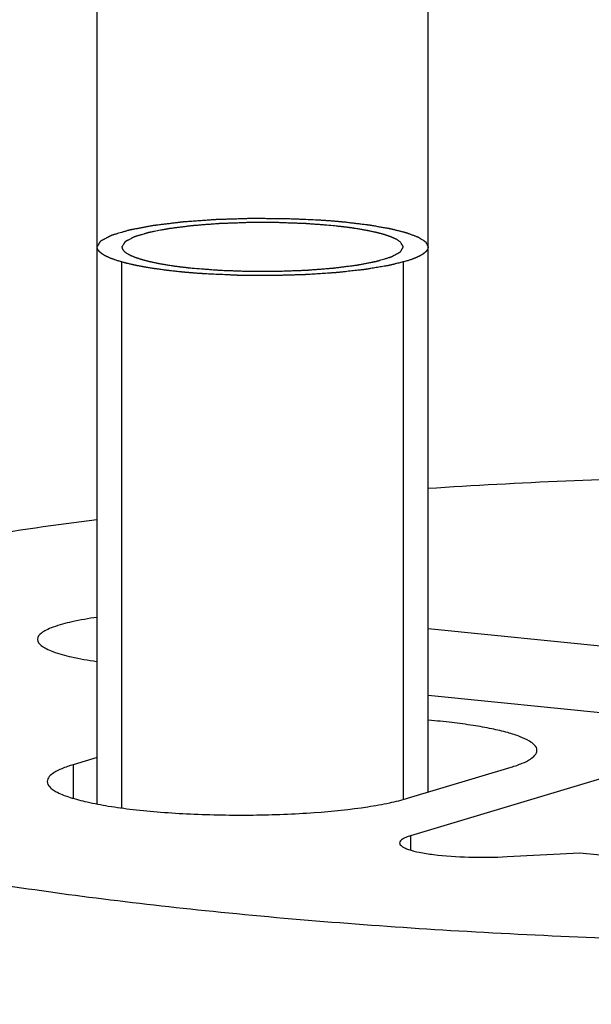
# Model space of a CAD drawing. Units: millimetres. Extents: x 0 to 1072, y 0 to 742.
# Drawn here: x 190 to 200, y 133 to 151 of the extents above; entities that cross this region are included whole.
import ezdxf

# ---------------------------------------------------------------- set-up
doc = ezdxf.new("R2010")
doc.units = ezdxf.units.MM
doc.header["$LTSCALE"] = 58.962078
doc.layers.get('0').update_dxf_attribs({"linetype": 'CONTINUOUS'})

msp = doc.modelspace()

# ---------------------------------------------------------------- linework, layer by layer
at = {"color": 1, "linetype": 'CONTINUOUS'}
for p, q in [((191.259, 136.706), (191.259, 158.118)), ((197.259, 136.916), (197.259, 158.118)), ((191.709, 136.632), (191.709, 146.518)), ((196.809, 136.786), (196.809, 146.518)), ((205.502, 139.048), (197.259, 139.874)), ((197.259, 138.671), (202.502, 138.146)), ((202.868, 137.908), (196.941, 136.126)), ((191.259, 137.542), (190.824, 137.412)), ((190.824, 137.412), (190.824, 136.811)), ((196.886, 136.804), (198.761, 137.368)), ((196.941, 136.126), (196.941, 135.871)), ((198.691, 135.747), (200.008, 135.819)), ((200.008, 135.819), (208.775, 134.94))]:
    msp.add_line(p, q, dxfattribs=at)
msp.add_arc((205.323, 15.869), 126.803, 91.38796, 93.64921, dxfattribs=at)
for points, knots in [([(191.259, 146.793), (191.265, 146.803), (191.275, 146.818), (191.288, 146.839), (191.295, 146.852), (191.302, 146.862), (191.307, 146.87), (191.311, 146.878), (191.315, 146.884), (191.318, 146.889), (191.321, 146.893), (191.323, 146.896), (191.324, 146.899), (191.325, 146.901), (191.326, 146.902), (191.327, 146.903), (191.328, 146.903), (191.329, 146.904), (191.331, 146.905), (191.334, 146.906), (191.339, 146.909), (191.345, 146.912), (191.354, 146.917), (191.366, 146.923), (191.38, 146.931), (191.394, 146.938), (191.413, 146.948), (191.431, 146.958), (191.45, 146.967), (191.464, 146.975), (191.478, 146.982), (191.49, 146.988), (191.5, 146.993), (191.507, 146.997), (191.514, 147.001), (191.519, 147.004), (191.524, 147.006), (191.526, 147.007), (191.527, 147.008), (191.529, 147.008), (191.531, 147.009), (191.535, 147.01), (191.54, 147.011), (191.546, 147.013), (191.553, 147.015), (191.567, 147.019), (191.586, 147.025), (191.617, 147.034), (191.656, 147.046), (191.694, 147.057), (191.725, 147.066), (191.749, 147.073), (191.772, 147.08), (191.795, 147.086), (191.814, 147.092), (191.83, 147.097), (191.839, 147.099), (191.847, 147.102), (191.852, 147.103), (191.855, 147.104), (191.857, 147.105), (191.86, 147.105), (191.863, 147.106), (191.868, 147.107), (191.875, 147.108), (191.885, 147.11), (191.897, 147.112), (191.913, 147.115), (191.933, 147.119), (191.969, 147.125), (192.02, 147.135), (192.081, 147.146), (192.131, 147.156), (192.172, 147.163), (192.203, 147.169), (192.228, 147.174), (192.248, 147.178), (192.264, 147.181), (192.276, 147.183), (192.285, 147.185), (192.288, 147.185), (192.291, 147.186), (192.295, 147.186), (192.299, 147.187), (192.306, 147.187), (192.313, 147.188), (192.322, 147.189), (192.335, 147.191), (192.35, 147.193), (192.375, 147.196), (192.417, 147.201), (192.479, 147.208), (192.552, 147.217), (192.626, 147.226), (192.687, 147.234), (192.73, 147.239), (192.754, 147.242), (192.773, 147.244), (192.788, 147.246), (192.799, 147.247), (192.805, 147.248), (192.81, 147.249), (192.813, 147.249), (192.817, 147.249), (192.822, 147.25), (192.834, 147.25), (192.851, 147.252), (192.872, 147.253), (192.9, 147.255), (192.935, 147.258), (192.977, 147.261), (193.033, 147.265), (193.103, 147.27), (193.188, 147.276), (193.258, 147.281), (193.314, 147.285), (193.349, 147.288), (193.377, 147.29), (193.394, 147.291), (193.407, 147.292), (193.414, 147.292), (193.421, 147.293), (193.43, 147.293), (193.452, 147.294), (193.485, 147.295), (193.53, 147.296), (193.574, 147.297), (193.632, 147.299), (193.706, 147.302), (193.794, 147.304), (193.882, 147.307), (193.956, 147.309), (194.004, 147.311), (194.026, 147.312), (194.04, 147.312), (194.059, 147.312), (194.082, 147.312), (194.111, 147.312), (194.149, 147.311), (194.194, 147.311), (194.253, 147.311), (194.328, 147.31), (194.418, 147.31), (194.507, 147.309), (194.582, 147.309), (194.634, 147.309), (194.66, 147.308), (194.675, 147.308), (194.69, 147.308), (194.708, 147.307), (194.738, 147.306), (194.775, 147.304), (194.819, 147.302), (194.878, 147.3), (194.981, 147.295), (195.128, 147.289), (195.246, 147.283), (195.305, 147.281)], [0, 0, 0, 0, 0.03125, 0.046875, 0.0625, 0.070312, 0.078125, 0.085938, 0.09375, 0.097656, 0.101562, 0.105469, 0.107422, 0.109375, 0.110352, 0.111328, 0.111816, 0.112305, 0.113281, 0.115234, 0.117188, 0.121094, 0.125, 0.132812, 0.140625, 0.148438, 0.15625, 0.171875, 0.179688, 0.1875, 0.195312, 0.203125, 0.207031, 0.210938, 0.214844, 0.21875, 0.220703, 0.22168, 0.222168, 0.222656, 0.223633, 0.224609, 0.226562, 0.228516, 0.230469, 0.234375, 0.242188, 0.25, 0.265625, 0.28125, 0.289062, 0.296875, 0.304688, 0.3125, 0.320312, 0.324219, 0.328125, 0.330078, 0.332031, 0.333008, 0.333496, 0.333984, 0.334961, 0.335938, 0.337891, 0.339844, 0.34375, 0.347656, 0.351562, 0.359375, 0.375, 0.390625, 0.40625, 0.414062, 0.421875, 0.429688, 0.433594, 0.4375, 0.441406, 0.443359, 0.443848, 0.444336, 0.445312, 0.446289, 0.447266, 0.449219, 0.451172, 0.453125, 0.457031, 0.460938, 0.46875, 0.484375, 0.5, 0.515625, 0.53125, 0.539062, 0.542969, 0.546875, 0.550781, 0.552734, 0.553711, 0.554688, 0.555664, 0.556152, 0.556641, 0.558594, 0.5625, 0.566406, 0.570312, 0.578125, 0.585938, 0.59375, 0.609375, 0.625, 0.640625, 0.648438, 0.65625, 0.660156, 0.664062, 0.666016, 0.666992, 0.667969, 0.669922, 0.671875, 0.679688, 0.6875, 0.695312, 0.703125, 0.71875, 0.734375, 0.75, 0.765625, 0.773438, 0.775391, 0.777344, 0.78125, 0.785156, 0.789062, 0.796875, 0.804688, 0.8125, 0.828125, 0.84375, 0.859375, 0.875, 0.882812, 0.886719, 0.888672, 0.890625, 0.894531, 0.898438, 0.90625, 0.914062, 0.921875, 0.9375, 0.96875, 1, 1, 1, 1]), ([(195.534, 147.176), (195.483, 147.18), (195.407, 147.186), (195.306, 147.194), (195.242, 147.199), (195.192, 147.202), (195.153, 147.205), (195.115, 147.208), (195.084, 147.211), (195.063, 147.212), (195.054, 147.213), (195.047, 147.214), (195.039, 147.214), (195.029, 147.214), (195.015, 147.215), (194.998, 147.215), (194.978, 147.216), (194.951, 147.217), (194.903, 147.219), (194.835, 147.221), (194.754, 147.224), (194.672, 147.227), (194.604, 147.23), (194.56, 147.232), (194.54, 147.232), (194.526, 147.233), (194.509, 147.233), (194.488, 147.233), (194.46, 147.233), (194.426, 147.233), (194.384, 147.233), (194.328, 147.233), (194.259, 147.233), (194.19, 147.233), (194.134, 147.233), (194.092, 147.233), (194.058, 147.233), (194.03, 147.233), (194.009, 147.233), (193.992, 147.233), (193.978, 147.232), (193.958, 147.232), (193.914, 147.23), (193.846, 147.227), (193.764, 147.224), (193.683, 147.221), (193.615, 147.219), (193.567, 147.217), (193.54, 147.216), (193.52, 147.215), (193.503, 147.215), (193.489, 147.214), (193.479, 147.214), (193.471, 147.214), (193.464, 147.213), (193.455, 147.212), (193.434, 147.211), (193.402, 147.208), (193.364, 147.205), (193.326, 147.202), (193.276, 147.199), (193.212, 147.194), (193.149, 147.189), (193.098, 147.185), (193.066, 147.182), (193.041, 147.18), (193.025, 147.179), (193.012, 147.178), (193.003, 147.177), (192.995, 147.177), (192.989, 147.176), (192.984, 147.176), (192.98, 147.175), (192.974, 147.175), (192.967, 147.174), (192.959, 147.173), (192.947, 147.171), (192.933, 147.17), (192.911, 147.167), (192.883, 147.163), (192.838, 147.158), (192.782, 147.15), (192.726, 147.143), (192.681, 147.138), (192.647, 147.133), (192.613, 147.129), (192.588, 147.126), (192.571, 147.124), (192.564, 147.123), (192.559, 147.122), (192.553, 147.122), (192.547, 147.12), (192.54, 147.119), (192.531, 147.117), (192.519, 147.115), (192.505, 147.112), (192.487, 147.109), (192.463, 147.104), (192.436, 147.099), (192.398, 147.092), (192.352, 147.083), (192.306, 147.074), (192.268, 147.067), (192.245, 147.062), (192.229, 147.059), (192.22, 147.057), (192.213, 147.056), (192.207, 147.055), (192.202, 147.054), (192.199, 147.053), (192.196, 147.053), (192.194, 147.052), (192.192, 147.051), (192.186, 147.05), (192.177, 147.047), (192.167, 147.044), (192.156, 147.041), (192.142, 147.037), (192.125, 147.031), (192.097, 147.023), (192.07, 147.015), (192.042, 147.006), (192.021, 147), (192, 146.994), (191.983, 146.989), (191.969, 146.985), (191.959, 146.981), (191.948, 146.978), (191.939, 146.976), (191.934, 146.974), (191.931, 146.973), (191.929, 146.973), (191.928, 146.972), (191.926, 146.971), (191.924, 146.97), (191.922, 146.968), (191.918, 146.967), (191.914, 146.964), (191.907, 146.96), (191.896, 146.955), (191.879, 146.946), (191.857, 146.934), (191.836, 146.923), (191.819, 146.913), (191.806, 146.907), (191.795, 146.901), (191.787, 146.896), (191.78, 146.893), (191.775, 146.89), (191.77, 146.888), (191.767, 146.886), (191.764, 146.885), (191.764, 146.883), (191.763, 146.882), (191.762, 146.881), (191.761, 146.878), (191.759, 146.875), (191.756, 146.87), (191.752, 146.864), (191.748, 146.857), (191.744, 146.85), (191.739, 146.843), (191.734, 146.833), (191.726, 146.821), (191.718, 146.807), (191.712, 146.797), (191.709, 146.793)], [0, 0, 0, 0, 0.03125, 0.046875, 0.0625, 0.070312, 0.078125, 0.085938, 0.09375, 0.097656, 0.098633, 0.099609, 0.101562, 0.103516, 0.105469, 0.109375, 0.113281, 0.117188, 0.125, 0.140625, 0.15625, 0.171875, 0.1875, 0.195312, 0.197266, 0.199219, 0.203125, 0.207031, 0.210938, 0.21875, 0.226562, 0.234375, 0.25, 0.265625, 0.273438, 0.28125, 0.289062, 0.292969, 0.296875, 0.300781, 0.302734, 0.304688, 0.3125, 0.328125, 0.34375, 0.359375, 0.375, 0.382812, 0.386719, 0.390625, 0.394531, 0.396484, 0.398438, 0.400391, 0.401367, 0.402344, 0.40625, 0.414062, 0.421875, 0.429688, 0.4375, 0.453125, 0.46875, 0.476562, 0.484375, 0.488281, 0.492188, 0.494141, 0.496094, 0.498047, 0.499023, 0.5, 0.500977, 0.501953, 0.503906, 0.505859, 0.507812, 0.511719, 0.515625, 0.523438, 0.53125, 0.546875, 0.5625, 0.570312, 0.578125, 0.585938, 0.59375, 0.595703, 0.597656, 0.598633, 0.599609, 0.601562, 0.603516, 0.605469, 0.609375, 0.613281, 0.617188, 0.625, 0.632812, 0.640625, 0.65625, 0.671875, 0.679688, 0.6875, 0.691406, 0.693359, 0.695312, 0.697266, 0.698242, 0.699219, 0.700195, 0.700684, 0.701172, 0.703125, 0.707031, 0.710938, 0.714844, 0.71875, 0.726562, 0.734375, 0.75, 0.757812, 0.765625, 0.773438, 0.78125, 0.785156, 0.789062, 0.792969, 0.796875, 0.798828, 0.799316, 0.799805, 0.800781, 0.801758, 0.802734, 0.804688, 0.806641, 0.808594, 0.8125, 0.820312, 0.828125, 0.84375, 0.859375, 0.867188, 0.875, 0.882812, 0.886719, 0.890625, 0.894531, 0.896484, 0.898438, 0.900391, 0.901367, 0.902344, 0.904297, 0.90625, 0.910156, 0.914062, 0.921875, 0.929688, 0.9375, 0.945312, 0.953125, 0.96875, 0.984375, 1, 1, 1, 1]), ([(195.305, 147.281), (195.313, 147.28), (195.326, 147.279), (195.343, 147.278), (195.354, 147.277), (195.362, 147.277), (195.368, 147.277), (195.372, 147.276), (195.377, 147.276), (195.385, 147.275), (195.397, 147.274), (195.412, 147.273), (195.426, 147.272), (195.446, 147.271), (195.47, 147.269), (195.498, 147.267), (195.527, 147.265), (195.555, 147.262), (195.583, 147.26), (195.607, 147.258), (195.625, 147.256), (195.639, 147.255), (195.653, 147.254), (195.665, 147.253), (195.673, 147.252), (195.678, 147.251), (195.683, 147.251), (195.689, 147.25), (195.7, 147.249), (195.713, 147.248), (195.733, 147.246), (195.749, 147.245), (195.759, 147.244)], [0, 0, 0, 0, 0.0625, 0.09375, 0.125, 0.140625, 0.15625, 0.164062, 0.171875, 0.1875, 0.21875, 0.25, 0.28125, 0.3125, 0.375, 0.4375, 0.5, 0.5625, 0.625, 0.6875, 0.71875, 0.75, 0.78125, 0.8125, 0.828125, 0.835938, 0.84375, 0.859375, 0.875, 0.90625, 0.9375, 1, 1, 1, 1]), ([(195.965, 147.122), (195.948, 147.124), (195.927, 147.127), (195.902, 147.131), (195.885, 147.134), (195.863, 147.137), (195.842, 147.14), (195.824, 147.142), (195.807, 147.144), (195.789, 147.147), (195.771, 147.149), (195.758, 147.151), (195.744, 147.152), (195.726, 147.155), (195.708, 147.157), (195.689, 147.159), (195.671, 147.161), (195.648, 147.164), (195.624, 147.166), (195.606, 147.169), (195.577, 147.171), (195.553, 147.174), (195.534, 147.176)], [0, 0, 0, 0, 0.125, 0.15625, 0.1875, 0.25, 0.3125, 0.34375, 0.375, 0.4375, 0.46875, 0.5, 0.53125, 0.5625, 0.625, 0.65625, 0.6875, 0.75, 0.8125, 0.84375, 0.875, 1, 1, 1, 1]), ([(195.759, 147.244), (195.786, 147.24), (195.839, 147.234), (195.92, 147.224), (195.987, 147.216), (196.04, 147.209), (196.08, 147.205), (196.114, 147.201), (196.14, 147.197), (196.157, 147.195), (196.171, 147.194), (196.179, 147.193), (196.185, 147.192), (196.188, 147.191), (196.191, 147.191), (196.195, 147.19), (196.203, 147.189), (196.216, 147.187), (196.234, 147.184), (196.251, 147.181), (196.274, 147.177), (196.314, 147.169), (196.372, 147.159), (196.43, 147.149), (196.47, 147.142), (196.494, 147.138), (196.511, 147.135), (196.525, 147.133), (196.537, 147.131), (196.544, 147.13), (196.55, 147.129), (196.553, 147.128), (196.556, 147.127), (196.559, 147.127), (196.563, 147.126), (196.569, 147.124), (196.578, 147.122), (196.59, 147.119), (196.609, 147.115), (196.632, 147.109), (196.66, 147.102), (196.688, 147.095), (196.716, 147.088), (196.745, 147.081), (196.773, 147.074), (196.796, 147.068), (196.815, 147.063), (196.827, 147.061), (196.836, 147.058), (196.843, 147.056), (196.849, 147.055), (196.853, 147.054), (196.855, 147.053), (196.857, 147.053), (196.858, 147.052), (196.86, 147.052), (196.863, 147.051), (196.867, 147.049), (196.873, 147.047), (196.879, 147.045), (196.888, 147.041), (196.902, 147.036), (196.919, 147.03), (196.94, 147.022), (196.961, 147.014), (196.981, 147.007), (197.002, 146.999), (197.023, 146.991), (197.04, 146.985), (197.052, 146.98), (197.059, 146.978), (197.064, 146.976), (197.069, 146.974), (197.073, 146.972), (197.076, 146.971), (197.077, 146.971), (197.078, 146.971), (197.079, 146.97), (197.081, 146.969), (197.083, 146.968), (197.085, 146.966), (197.09, 146.963), (197.095, 146.96), (197.101, 146.956), (197.11, 146.95), (197.125, 146.941), (197.146, 146.927), (197.167, 146.913), (197.182, 146.904), (197.19, 146.898), (197.196, 146.894), (197.202, 146.891), (197.206, 146.888), (197.209, 146.886), (197.211, 146.885), (197.212, 146.884), (197.213, 146.883), (197.214, 146.883), (197.214, 146.882), (197.214, 146.881), (197.215, 146.879), (197.216, 146.877), (197.217, 146.875), (197.219, 146.872), (197.221, 146.867), (197.225, 146.86), (197.229, 146.852), (197.233, 146.843), (197.238, 146.835), (197.243, 146.824), (197.25, 146.809), (197.256, 146.798), (197.259, 146.793)], [0, 0, 0, 0, 0.03125, 0.0625, 0.09375, 0.109375, 0.125, 0.140625, 0.148438, 0.15625, 0.160156, 0.164062, 0.166016, 0.166992, 0.167969, 0.169922, 0.171875, 0.179688, 0.1875, 0.195312, 0.203125, 0.21875, 0.25, 0.28125, 0.296875, 0.304688, 0.3125, 0.320312, 0.324219, 0.328125, 0.330078, 0.332031, 0.333008, 0.333984, 0.335938, 0.339844, 0.34375, 0.351562, 0.359375, 0.375, 0.390625, 0.40625, 0.421875, 0.4375, 0.453125, 0.46875, 0.476562, 0.484375, 0.488281, 0.492188, 0.496094, 0.498047, 0.499023, 0.5, 0.500977, 0.501953, 0.503906, 0.507812, 0.511719, 0.515625, 0.523438, 0.53125, 0.546875, 0.5625, 0.578125, 0.59375, 0.609375, 0.625, 0.640625, 0.648438, 0.652344, 0.65625, 0.660156, 0.664062, 0.665039, 0.666016, 0.666992, 0.667969, 0.669922, 0.671875, 0.675781, 0.679688, 0.6875, 0.695312, 0.703125, 0.71875, 0.75, 0.78125, 0.796875, 0.804688, 0.8125, 0.820312, 0.824219, 0.828125, 0.830078, 0.832031, 0.833008, 0.833984, 0.834961, 0.835938, 0.839844, 0.84375, 0.847656, 0.851562, 0.859375, 0.875, 0.890625, 0.90625, 0.921875, 0.9375, 0.96875, 1, 1, 1, 1]), ([(196.753, 146.885), (196.745, 146.89), (196.732, 146.899), (196.717, 146.908), (196.708, 146.914), (196.701, 146.918), (196.695, 146.922), (196.69, 146.925), (196.687, 146.928), (196.685, 146.928), (196.684, 146.929), (196.683, 146.93), (196.68, 146.931), (196.677, 146.933), (196.671, 146.935), (196.663, 146.939), (196.651, 146.944), (196.636, 146.951), (196.621, 146.958), (196.609, 146.963), (196.602, 146.967), (196.596, 146.969), (196.592, 146.971), (196.59, 146.972), (196.588, 146.973), (196.586, 146.973), (196.584, 146.974), (196.578, 146.976), (196.57, 146.979), (196.558, 146.983), (196.547, 146.987), (196.532, 146.992), (196.517, 146.997), (196.501, 147.002), (196.492, 147.006), (196.484, 147.008), (196.479, 147.01), (196.474, 147.012), (196.47, 147.013), (196.467, 147.014), (196.464, 147.015), (196.459, 147.016), (196.454, 147.018), (196.447, 147.019), (196.438, 147.022), (196.426, 147.025), (196.408, 147.03), (196.39, 147.035), (196.372, 147.039), (196.358, 147.043), (196.345, 147.047), (196.334, 147.049), (196.328, 147.051), (196.324, 147.052), (196.321, 147.053), (196.315, 147.054), (196.309, 147.056), (196.298, 147.058), (196.285, 147.061), (196.264, 147.065), (196.238, 147.071), (196.212, 147.076), (196.191, 147.081), (196.178, 147.084), (196.167, 147.086), (196.16, 147.087), (196.155, 147.089), (196.151, 147.089), (196.147, 147.09), (196.138, 147.092), (196.124, 147.094), (196.107, 147.097), (196.089, 147.1), (196.065, 147.104), (196.024, 147.111), (195.989, 147.117), (195.965, 147.122)], [0, 0, 0, 0, 0.0625, 0.09375, 0.109375, 0.125, 0.140625, 0.15625, 0.160156, 0.164062, 0.166016, 0.167969, 0.171875, 0.179688, 0.1875, 0.203125, 0.21875, 0.25, 0.28125, 0.296875, 0.3125, 0.320312, 0.328125, 0.332031, 0.333984, 0.335938, 0.339844, 0.34375, 0.359375, 0.375, 0.390625, 0.40625, 0.4375, 0.453125, 0.46875, 0.476562, 0.484375, 0.492188, 0.496094, 0.5, 0.503906, 0.507812, 0.515625, 0.523438, 0.53125, 0.546875, 0.5625, 0.59375, 0.609375, 0.625, 0.640625, 0.65625, 0.660156, 0.664062, 0.667969, 0.671875, 0.679688, 0.6875, 0.703125, 0.71875, 0.75, 0.78125, 0.796875, 0.8125, 0.820312, 0.828125, 0.832031, 0.835938, 0.839844, 0.84375, 0.859375, 0.875, 0.890625, 0.90625, 0.9375, 1, 1, 1, 1]), ([(192.984, 146.409), (193.04, 146.405), (193.123, 146.398), (193.235, 146.39), (193.319, 146.383), (193.382, 146.378), (193.423, 146.375), (193.441, 146.374), (193.455, 146.373), (193.464, 146.372), (193.47, 146.371), (193.478, 146.371), (193.491, 146.371), (193.51, 146.37), (193.54, 146.369), (193.577, 146.367), (193.622, 146.366), (193.681, 146.364), (193.756, 146.361), (193.831, 146.358), (193.891, 146.356), (193.928, 146.355), (193.958, 146.353), (193.976, 146.353), (193.991, 146.352), (194.007, 146.352), (194.026, 146.352), (194.049, 146.352), (194.079, 146.352), (194.133, 146.352), (194.209, 146.352), (194.301, 146.352), (194.377, 146.352), (194.438, 146.352), (194.476, 146.352), (194.507, 146.352), (194.526, 146.352), (194.541, 146.353), (194.556, 146.353), (194.582, 146.354), (194.619, 146.356), (194.679, 146.358), (194.754, 146.361), (194.828, 146.363), (194.888, 146.366), (194.933, 146.367), (194.97, 146.369), (195, 146.37), (195.019, 146.37), (195.032, 146.371), (195.039, 146.371), (195.047, 146.371), (195.055, 146.372), (195.069, 146.373), (195.087, 146.374), (195.115, 146.377), (195.15, 146.379), (195.205, 146.384), (195.261, 146.388), (195.317, 146.392), (195.359, 146.395), (195.401, 146.399), (195.436, 146.401), (195.464, 146.404), (195.484, 146.405), (195.502, 146.407), (195.516, 146.408), (195.525, 146.408), (195.531, 146.409), (195.534, 146.409), (195.537, 146.409), (195.541, 146.41), (195.547, 146.411), (195.555, 146.412), (195.574, 146.414), (195.601, 146.418), (195.638, 146.422), (195.688, 146.428), (195.75, 146.436), (195.811, 146.444), (195.861, 146.45), (195.898, 146.455), (195.926, 146.458), (195.944, 146.461), (195.952, 146.462), (195.958, 146.463), (195.962, 146.463), (195.965, 146.463), (195.968, 146.464), (195.972, 146.465), (195.978, 146.466), (195.989, 146.468), (196.001, 146.47), (196.017, 146.473), (196.037, 146.477), (196.063, 146.482), (196.093, 146.488), (196.124, 146.494), (196.165, 146.502), (196.206, 146.51), (196.242, 146.517), (196.262, 146.521), (196.277, 146.524), (196.293, 146.527), (196.305, 146.529), (196.316, 146.531), (196.322, 146.532), (196.326, 146.533), (196.33, 146.535), (196.334, 146.536), (196.34, 146.538), (196.348, 146.54), (196.357, 146.543), (196.369, 146.546), (196.392, 146.553), (196.426, 146.564), (196.464, 146.575), (196.495, 146.584), (196.518, 146.591), (196.537, 146.597), (196.552, 146.601), (196.562, 146.604), (196.569, 146.607), (196.575, 146.608), (196.58, 146.61), (196.584, 146.611), (196.586, 146.612), (196.588, 146.612), (196.589, 146.612), (196.589, 146.613), (196.59, 146.613), (196.592, 146.614), (196.595, 146.616), (196.601, 146.619), (196.608, 146.623), (196.618, 146.628), (196.63, 146.634), (196.644, 146.642), (196.658, 146.65), (196.672, 146.657), (196.686, 146.665), (196.7, 146.672), (196.715, 146.68), (196.726, 146.686), (196.736, 146.691), (196.742, 146.694), (196.746, 146.697), (196.749, 146.698), (196.752, 146.7), (196.753, 146.7), (196.754, 146.701), (196.754, 146.702), (196.755, 146.703), (196.756, 146.705), (196.757, 146.707), (196.759, 146.711), (196.762, 146.714), (196.765, 146.72), (196.769, 146.726), (196.774, 146.734), (196.778, 146.742), (196.783, 146.75), (196.788, 146.758), (196.793, 146.766), (196.797, 146.772), (196.8, 146.778), (196.802, 146.782), (196.804, 146.785), (196.806, 146.788), (196.807, 146.789), (196.808, 146.791), (196.808, 146.791), (196.809, 146.792), (196.809, 146.793), (196.809, 146.793), (196.808, 146.794), (196.808, 146.795), (196.807, 146.796), (196.806, 146.798), (196.805, 146.8), (196.803, 146.802), (196.8, 146.807), (196.796, 146.813), (196.79, 146.824), (196.782, 146.837), (196.772, 146.853), (196.763, 146.869), (196.756, 146.879), (196.753, 146.885)], [0, 0, 0, 0, 0.03125, 0.046875, 0.0625, 0.078125, 0.082031, 0.085938, 0.087891, 0.089844, 0.09082, 0.091797, 0.09375, 0.097656, 0.101562, 0.109375, 0.117188, 0.125, 0.140625, 0.15625, 0.164062, 0.171875, 0.175781, 0.179688, 0.181641, 0.183594, 0.1875, 0.191406, 0.195312, 0.203125, 0.21875, 0.234375, 0.25, 0.257812, 0.265625, 0.269531, 0.273438, 0.275391, 0.277344, 0.28125, 0.289062, 0.296875, 0.3125, 0.328125, 0.335938, 0.34375, 0.351562, 0.355469, 0.359375, 0.361328, 0.362305, 0.363281, 0.365234, 0.367188, 0.371094, 0.375, 0.382812, 0.390625, 0.40625, 0.414062, 0.421875, 0.429688, 0.4375, 0.441406, 0.445312, 0.449219, 0.451172, 0.453125, 0.454102, 0.45459, 0.455078, 0.456055, 0.457031, 0.458984, 0.460938, 0.46875, 0.476562, 0.484375, 0.5, 0.515625, 0.523438, 0.53125, 0.539062, 0.541016, 0.542969, 0.543945, 0.544922, 0.54541, 0.545898, 0.546875, 0.548828, 0.550781, 0.554688, 0.558594, 0.5625, 0.570312, 0.578125, 0.585938, 0.59375, 0.609375, 0.617188, 0.621094, 0.625, 0.628906, 0.632812, 0.634766, 0.636719, 0.637695, 0.638672, 0.640625, 0.642578, 0.644531, 0.648438, 0.652344, 0.65625, 0.671875, 0.6875, 0.695312, 0.703125, 0.710938, 0.714844, 0.71875, 0.720703, 0.722656, 0.724609, 0.725586, 0.726562, 0.727051, 0.727295, 0.727539, 0.728027, 0.728516, 0.730469, 0.734375, 0.738281, 0.742188, 0.75, 0.757812, 0.765625, 0.773438, 0.78125, 0.789062, 0.796875, 0.804688, 0.808594, 0.8125, 0.814453, 0.816406, 0.817383, 0.818359, 0.818848, 0.819336, 0.820312, 0.822266, 0.824219, 0.828125, 0.832031, 0.835938, 0.84375, 0.851562, 0.859375, 0.867188, 0.875, 0.882812, 0.890625, 0.894531, 0.898438, 0.902344, 0.904297, 0.90625, 0.907227, 0.908203, 0.908691, 0.90918, 0.909668, 0.910156, 0.911133, 0.912109, 0.914062, 0.916016, 0.917969, 0.921875, 0.929688, 0.9375, 0.953125, 0.96875, 0.984375, 1, 1, 1, 1]), ([(191.626, 146.543), (191.613, 146.548), (191.592, 146.555), (191.566, 146.564), (191.549, 146.57), (191.536, 146.574), (191.527, 146.577), (191.522, 146.579), (191.518, 146.581), (191.515, 146.582), (191.512, 146.583), (191.503, 146.587), (191.49, 146.593), (191.473, 146.601), (191.458, 146.607), (191.447, 146.612), (191.439, 146.615), (191.434, 146.618), (191.43, 146.619), (191.427, 146.621), (191.425, 146.622), (191.421, 146.624), (191.415, 146.627), (191.408, 146.631), (191.401, 146.635), (191.392, 146.64), (191.383, 146.646), (191.374, 146.651), (191.367, 146.655), (191.362, 146.658), (191.358, 146.66), (191.355, 146.662), (191.354, 146.663), (191.352, 146.664), (191.351, 146.665), (191.348, 146.667), (191.344, 146.671), (191.339, 146.675), (191.332, 146.68), (191.326, 146.685), (191.319, 146.691), (191.314, 146.695), (191.309, 146.699), (191.306, 146.702), (191.303, 146.704), (191.302, 146.705), (191.301, 146.706), (191.3, 146.707), (191.299, 146.709), (191.297, 146.711), (191.294, 146.715), (191.29, 146.72), (191.285, 146.727), (191.28, 146.734), (191.277, 146.739), (191.274, 146.743), (191.272, 146.745), (191.271, 146.747), (191.27, 146.748), (191.269, 146.749), (191.269, 146.75), (191.269, 146.752), (191.268, 146.755), (191.267, 146.76), (191.266, 146.764), (191.265, 146.769), (191.262, 146.779), (191.26, 146.787), (191.259, 146.793)], [0, 0, 0, 0, 0.0625, 0.09375, 0.125, 0.140625, 0.15625, 0.164062, 0.167969, 0.171875, 0.179688, 0.1875, 0.21875, 0.25, 0.28125, 0.296875, 0.3125, 0.320312, 0.328125, 0.332031, 0.335938, 0.34375, 0.359375, 0.375, 0.390625, 0.40625, 0.4375, 0.453125, 0.46875, 0.484375, 0.492188, 0.496094, 0.5, 0.503906, 0.507812, 0.515625, 0.53125, 0.546875, 0.5625, 0.59375, 0.609375, 0.625, 0.640625, 0.65625, 0.660156, 0.664062, 0.667969, 0.671875, 0.679688, 0.6875, 0.703125, 0.71875, 0.75, 0.78125, 0.796875, 0.8125, 0.820312, 0.828125, 0.832031, 0.835938, 0.839844, 0.84375, 0.859375, 0.875, 0.890625, 0.90625, 0.9375, 1, 1, 1, 1]), ([(191.709, 146.793), (191.709, 146.79), (191.71, 146.786), (191.711, 146.78), (191.711, 146.776), (191.711, 146.773), (191.712, 146.771), (191.713, 146.768), (191.715, 146.765), (191.716, 146.761), (191.717, 146.758), (191.718, 146.756), (191.719, 146.754), (191.721, 146.75), (191.724, 146.745), (191.727, 146.741), (191.728, 146.739), (191.729, 146.737), (191.731, 146.735), (191.732, 146.733), (191.736, 146.729), (191.74, 146.724), (191.743, 146.72), (191.745, 146.718), (191.748, 146.716), (191.751, 146.713), (191.755, 146.71), (191.758, 146.706), (191.762, 146.703), (191.764, 146.701), (191.767, 146.699), (191.772, 146.695), (191.78, 146.689), (191.786, 146.685), (191.789, 146.682)], [0, 0, 0, 0, 0.0625, 0.125, 0.15625, 0.171875, 0.1875, 0.21875, 0.25, 0.28125, 0.3125, 0.328125, 0.34375, 0.375, 0.4375, 0.46875, 0.484375, 0.5, 0.515625, 0.53125, 0.5625, 0.625, 0.65625, 0.671875, 0.6875, 0.71875, 0.75, 0.78125, 0.8125, 0.828125, 0.84375, 0.875, 0.9375, 1, 1, 1, 1]), ([(191.789, 146.682), (191.798, 146.677), (191.811, 146.67), (191.827, 146.661), (191.835, 146.656), (191.842, 146.652), (191.849, 146.649), (191.854, 146.646), (191.857, 146.644), (191.858, 146.643), (191.859, 146.643), (191.861, 146.642), (191.863, 146.641), (191.867, 146.639), (191.873, 146.637), (191.881, 146.634), (191.893, 146.629), (191.908, 146.623), (191.923, 146.616), (191.934, 146.611), (191.942, 146.608), (191.948, 146.606), (191.952, 146.604), (191.955, 146.603), (191.957, 146.602), (191.96, 146.601), (191.966, 146.599), (191.974, 146.597), (191.985, 146.593), (191.996, 146.589), (192.011, 146.585), (192.025, 146.58), (192.04, 146.575), (192.051, 146.572), (192.06, 146.569), (192.067, 146.567), (192.07, 146.565), (192.073, 146.564), (192.076, 146.564), (192.081, 146.562), (192.088, 146.561), (192.099, 146.558), (192.112, 146.554), (192.129, 146.55), (192.147, 146.545), (192.164, 146.541), (192.177, 146.537), (192.19, 146.534), (192.201, 146.531), (192.208, 146.529), (192.213, 146.528), (192.218, 146.527), (192.224, 146.526), (192.234, 146.524), (192.246, 146.521), (192.266, 146.517), (192.291, 146.512), (192.316, 146.507), (192.335, 146.502), (192.348, 146.5), (192.358, 146.498), (192.364, 146.496), (192.368, 146.495), (192.371, 146.495), (192.373, 146.494), (192.377, 146.494), (192.386, 146.492), (192.398, 146.49), (192.416, 146.487), (192.433, 146.484), (192.456, 146.48), (192.496, 146.473), (192.53, 146.467), (192.553, 146.463)], [0, 0, 0, 0, 0.0625, 0.09375, 0.109375, 0.125, 0.140625, 0.15625, 0.160156, 0.164062, 0.166016, 0.167969, 0.171875, 0.179688, 0.1875, 0.203125, 0.21875, 0.25, 0.28125, 0.296875, 0.3125, 0.320312, 0.328125, 0.332031, 0.335938, 0.339844, 0.34375, 0.359375, 0.375, 0.390625, 0.40625, 0.4375, 0.453125, 0.46875, 0.484375, 0.492188, 0.496094, 0.5, 0.503906, 0.507812, 0.515625, 0.53125, 0.546875, 0.5625, 0.59375, 0.609375, 0.625, 0.640625, 0.65625, 0.664062, 0.667969, 0.671875, 0.679688, 0.6875, 0.703125, 0.71875, 0.75, 0.78125, 0.796875, 0.8125, 0.820312, 0.828125, 0.832031, 0.833984, 0.835938, 0.839844, 0.84375, 0.859375, 0.875, 0.890625, 0.90625, 0.9375, 1, 1, 1, 1]), ([(197.259, 146.793), (197.258, 146.787), (197.256, 146.779), (197.254, 146.77), (197.253, 146.765), (197.252, 146.761), (197.251, 146.757), (197.25, 146.754), (197.25, 146.752), (197.249, 146.751), (197.249, 146.75), (197.248, 146.749), (197.247, 146.747), (197.245, 146.745), (197.243, 146.741), (197.239, 146.736), (197.234, 146.729), (197.229, 146.722), (197.225, 146.717), (197.223, 146.714), (197.221, 146.711), (197.22, 146.709), (197.219, 146.708), (197.218, 146.707), (197.217, 146.706), (197.214, 146.704), (197.211, 146.701), (197.206, 146.697), (197.201, 146.693), (197.195, 146.687), (197.188, 146.682), (197.182, 146.677), (197.177, 146.673), (197.173, 146.669), (197.17, 146.667), (197.168, 146.666), (197.167, 146.665), (197.166, 146.664), (197.163, 146.662), (197.159, 146.66), (197.154, 146.657), (197.147, 146.653), (197.138, 146.648), (197.129, 146.642), (197.12, 146.637), (197.113, 146.633), (197.107, 146.629), (197.101, 146.626), (197.097, 146.624), (197.095, 146.623), (197.092, 146.621), (197.088, 146.62), (197.083, 146.617), (197.075, 146.614), (197.064, 146.609), (197.05, 146.603), (197.035, 146.596), (197.024, 146.591), (197.017, 146.588), (197.011, 146.585), (197.007, 146.584), (197.005, 146.583), (197.001, 146.581), (196.995, 146.579), (196.986, 146.576), (196.972, 146.571), (196.955, 146.565), (196.927, 146.555), (196.906, 146.548), (196.892, 146.543)], [0, 0, 0, 0, 0.0625, 0.09375, 0.109375, 0.125, 0.140625, 0.15625, 0.160156, 0.164062, 0.167969, 0.171875, 0.179688, 0.1875, 0.203125, 0.21875, 0.25, 0.28125, 0.296875, 0.3125, 0.320312, 0.328125, 0.332031, 0.335938, 0.339844, 0.34375, 0.359375, 0.375, 0.390625, 0.40625, 0.4375, 0.453125, 0.46875, 0.484375, 0.492188, 0.496094, 0.5, 0.503906, 0.507812, 0.515625, 0.53125, 0.546875, 0.5625, 0.59375, 0.609375, 0.625, 0.640625, 0.65625, 0.664062, 0.667969, 0.671875, 0.679688, 0.6875, 0.703125, 0.71875, 0.75, 0.78125, 0.796875, 0.8125, 0.820312, 0.828125, 0.832031, 0.835938, 0.84375, 0.859375, 0.875, 0.90625, 0.9375, 1, 1, 1, 1]), ([(192.759, 146.341), (192.73, 146.345), (192.687, 146.349), (192.63, 146.356), (192.594, 146.36), (192.565, 146.363), (192.548, 146.365), (192.535, 146.366), (192.528, 146.367), (192.521, 146.368), (192.513, 146.369), (192.493, 146.372), (192.462, 146.376), (192.422, 146.381), (192.389, 146.386), (192.362, 146.389), (192.345, 146.392), (192.331, 146.394), (192.323, 146.395), (192.316, 146.396), (192.31, 146.397), (192.299, 146.398), (192.283, 146.401), (192.259, 146.405), (192.227, 146.41), (192.196, 146.415), (192.172, 146.419), (192.153, 146.422), (192.137, 146.424), (192.126, 146.426), (192.12, 146.427), (192.115, 146.428), (192.111, 146.429), (192.106, 146.43), (192.096, 146.432), (192.082, 146.435), (192.064, 146.438), (192.042, 146.442), (192.019, 146.447), (191.996, 146.451), (191.979, 146.454), (191.962, 146.458), (191.948, 146.461), (191.938, 146.462), (191.933, 146.464), (191.928, 146.465), (191.921, 146.466), (191.911, 146.469), (191.899, 146.472), (191.878, 146.476), (191.853, 146.482), (191.828, 146.488), (191.807, 146.493), (191.795, 146.496), (191.784, 146.498), (191.778, 146.5), (191.773, 146.501), (191.768, 146.502), (191.76, 146.504), (191.749, 146.508), (191.731, 146.513), (191.708, 146.519), (191.671, 146.53), (191.644, 146.538), (191.626, 146.543)], [0, 0, 0, 0, 0.0625, 0.09375, 0.125, 0.140625, 0.15625, 0.164062, 0.167969, 0.171875, 0.179688, 0.1875, 0.21875, 0.25, 0.28125, 0.296875, 0.3125, 0.320312, 0.328125, 0.332031, 0.335938, 0.34375, 0.359375, 0.375, 0.40625, 0.4375, 0.453125, 0.46875, 0.484375, 0.492188, 0.496094, 0.5, 0.503906, 0.507812, 0.515625, 0.53125, 0.546875, 0.5625, 0.59375, 0.609375, 0.625, 0.640625, 0.65625, 0.664062, 0.667969, 0.671875, 0.679688, 0.6875, 0.703125, 0.71875, 0.75, 0.78125, 0.796875, 0.8125, 0.820312, 0.828125, 0.832031, 0.835938, 0.84375, 0.859375, 0.875, 0.90625, 0.9375, 1, 1, 1, 1]), ([(192.553, 146.463), (192.569, 146.461), (192.591, 146.458), (192.616, 146.454), (192.633, 146.451), (192.654, 146.448), (192.676, 146.445), (192.693, 146.443), (192.711, 146.441), (192.729, 146.438), (192.747, 146.436), (192.76, 146.434), (192.774, 146.433), (192.792, 146.43), (192.81, 146.428), (192.828, 146.426), (192.847, 146.424), (192.87, 146.421), (192.894, 146.419), (192.912, 146.416), (192.941, 146.414), (192.965, 146.411), (192.984, 146.409)], [0, 0, 0, 0, 0.125, 0.15625, 0.1875, 0.25, 0.3125, 0.34375, 0.375, 0.4375, 0.46875, 0.5, 0.53125, 0.5625, 0.625, 0.65625, 0.6875, 0.75, 0.8125, 0.84375, 0.875, 1, 1, 1, 1]), ([(196.892, 146.543), (196.867, 146.537), (196.817, 146.524), (196.755, 146.508), (196.705, 146.495), (196.673, 146.487), (196.648, 146.481), (196.629, 146.476), (196.611, 146.472), (196.595, 146.468), (196.583, 146.464), (196.573, 146.462), (196.565, 146.46), (196.559, 146.459), (196.555, 146.458), (196.552, 146.457), (196.549, 146.456), (196.544, 146.455), (196.538, 146.454), (196.53, 146.453), (196.52, 146.451), (196.504, 146.448), (196.484, 146.445), (196.453, 146.44), (196.413, 146.433), (196.365, 146.425), (196.317, 146.417), (196.27, 146.409), (196.23, 146.403), (196.198, 146.397), (196.174, 146.393), (196.154, 146.39), (196.138, 146.387), (196.128, 146.386), (196.121, 146.384), (196.117, 146.384), (196.115, 146.383), (196.113, 146.383), (196.111, 146.383), (196.106, 146.382), (196.098, 146.381), (196.086, 146.38), (196.067, 146.378), (196.043, 146.375), (196.005, 146.371), (195.958, 146.366), (195.882, 146.358), (195.806, 146.349), (195.739, 146.342), (195.701, 146.338), (195.673, 146.335), (195.644, 146.332), (195.62, 146.329), (195.604, 146.327), (195.595, 146.326), (195.591, 146.326), (195.585, 146.325), (195.579, 146.325), (195.569, 146.324), (195.556, 146.323), (195.54, 146.322), (195.519, 146.321), (195.483, 146.319), (195.432, 146.315), (195.369, 146.311), (195.307, 146.307), (195.245, 146.303), (195.183, 146.299), (195.131, 146.296), (195.09, 146.293), (195.064, 146.291), (195.046, 146.29), (195.036, 146.29), (195.029, 146.289), (195.024, 146.289), (195.019, 146.289), (195.009, 146.288), (194.989, 146.288), (194.962, 146.287), (194.928, 146.286), (194.895, 146.285), (194.851, 146.284), (194.773, 146.282), (194.684, 146.28), (194.595, 146.277), (194.528, 146.275), (194.478, 146.274), (194.445, 146.273), (194.428, 146.273), (194.412, 146.272), (194.39, 146.273), (194.362, 146.273), (194.318, 146.273), (194.263, 146.274), (194.196, 146.274), (194.108, 146.275), (194.02, 146.276), (193.932, 146.276), (193.876, 146.277), (193.838, 146.277), (193.818, 146.277), (193.807, 146.277), (193.797, 146.278), (193.783, 146.279), (193.761, 146.28), (193.723, 146.281), (193.669, 146.284), (193.582, 146.288), (193.474, 146.293), (193.343, 146.298), (193.257, 146.302), (193.213, 146.304)], [0, 0, 0, 0, 0.03125, 0.0625, 0.078125, 0.09375, 0.101562, 0.109375, 0.117188, 0.125, 0.128906, 0.132812, 0.136719, 0.138672, 0.140625, 0.141602, 0.142578, 0.144531, 0.146484, 0.148438, 0.152344, 0.15625, 0.164062, 0.171875, 0.1875, 0.203125, 0.21875, 0.234375, 0.25, 0.257812, 0.265625, 0.273438, 0.277344, 0.28125, 0.283203, 0.28418, 0.285156, 0.285645, 0.286133, 0.287109, 0.289062, 0.292969, 0.296875, 0.304688, 0.3125, 0.328125, 0.34375, 0.375, 0.390625, 0.398438, 0.40625, 0.414062, 0.421875, 0.425781, 0.427734, 0.428711, 0.429688, 0.431641, 0.433594, 0.4375, 0.441406, 0.445312, 0.453125, 0.46875, 0.484375, 0.5, 0.515625, 0.53125, 0.546875, 0.554688, 0.5625, 0.566406, 0.568359, 0.570312, 0.571289, 0.572266, 0.574219, 0.578125, 0.585938, 0.59375, 0.601562, 0.609375, 0.625, 0.65625, 0.671875, 0.6875, 0.703125, 0.707031, 0.710938, 0.714844, 0.71875, 0.726562, 0.734375, 0.75, 0.765625, 0.78125, 0.8125, 0.828125, 0.84375, 0.851562, 0.855469, 0.857422, 0.859375, 0.863281, 0.867188, 0.875, 0.890625, 0.90625, 0.9375, 0.96875, 1, 1, 1, 1]), ([(193.213, 146.304), (193.205, 146.305), (193.192, 146.306), (193.175, 146.307), (193.164, 146.308), (193.156, 146.308), (193.15, 146.308), (193.146, 146.309), (193.141, 146.309), (193.133, 146.31), (193.121, 146.311), (193.106, 146.312), (193.092, 146.313), (193.072, 146.314), (193.048, 146.316), (193.02, 146.318), (192.991, 146.32), (192.963, 146.323), (192.934, 146.325), (192.911, 146.327), (192.892, 146.329), (192.878, 146.33), (192.865, 146.331), (192.853, 146.332), (192.845, 146.333), (192.84, 146.334), (192.835, 146.334), (192.828, 146.335), (192.818, 146.336), (192.805, 146.337), (192.785, 146.339), (192.769, 146.34), (192.759, 146.341)], [0, 0, 0, 0, 0.0625, 0.09375, 0.125, 0.140625, 0.15625, 0.164062, 0.171875, 0.1875, 0.21875, 0.25, 0.28125, 0.3125, 0.375, 0.4375, 0.5, 0.5625, 0.625, 0.6875, 0.71875, 0.75, 0.78125, 0.8125, 0.828125, 0.835938, 0.84375, 0.859375, 0.875, 0.90625, 0.9375, 1, 1, 1, 1]), ([(181.235, 138.423), (181.235, 138.507), (181.266, 138.686), (181.402, 138.94), (181.62, 139.188), (181.918, 139.431), (182.297, 139.67), (182.948, 140.004), (183.963, 140.395), (185.41, 140.816), (187.133, 141.207), (189.11, 141.561), (190.514, 141.761), (191.253, 141.855)], [0, 0, 0, 0, 0.023067, 0.048489, 0.078041, 0.11282, 0.153454, 0.200266, 0.312831, 0.450504, 0.612165, 0.796066, 1, 1, 1, 1]), ([(191.257, 140.082), (191.104, 140.06), (190.835, 140.013), (190.529, 139.934), (190.345, 139.856), (190.24, 139.797), (190.177, 139.727), (190.177, 139.682)], [0, 0, 0, 0, 0.388673, 0.687152, 0.799572, 0.887351, 1, 1, 1, 1]), ([(190.177, 139.682), (190.177, 139.638), (190.239, 139.568), (190.343, 139.509), (190.525, 139.432), (190.83, 139.352), (191.096, 139.305), (191.248, 139.283)], [0, 0, 0, 0, 0.11286, 0.200619, 0.313031, 0.611286, 1, 1, 1, 1]), ([(207.803, 134.184), (206.117, 134.159), (202.784, 134.17), (197.919, 134.36), (194.04, 134.663), (191.158, 134.994), (189.212, 135.272), (187.442, 135.582), (185.867, 135.921), (184.503, 136.285), (183.364, 136.67), (182.459, 137.072), (181.866, 137.44), (181.532, 137.75), (181.363, 137.969), (181.259, 138.194), (181.235, 138.349), (181.235, 138.423)], [0, 0, 0, 0, 0.183681, 0.362864, 0.530173, 0.607217, 0.6788, 0.744221, 0.802862, 0.854214, 0.897903, 0.933745, 0.961884, 0.973303, 0.983199, 0.991926, 1, 1, 1, 1]), ([(199.23, 137.672), (199.23, 137.743), (199.101, 137.846), (198.914, 137.928), (198.682, 138.002), (198.397, 138.068), (198.06, 138.128), (197.678, 138.179), (197.408, 138.206), (197.267, 138.218)], [0, 0, 0, 0, 0.102906, 0.191232, 0.306347, 0.447214, 0.611724, 0.797101, 1, 1, 1, 1]), ([(198.761, 137.368), (198.83, 137.388), (198.952, 137.431), (199.119, 137.509), (199.23, 137.606), (199.23, 137.672)], [0, 0, 0, 0, 0.37159, 0.658164, 1, 1, 1, 1]), ([(190.824, 137.412), (190.756, 137.391), (190.634, 137.349), (190.467, 137.271), (190.355, 137.173), (190.355, 137.108)], [0, 0, 0, 0, 0.37159, 0.658164, 1, 1, 1, 1]), ([(190.355, 137.108), (190.355, 137.071), (190.391, 137.012), (190.464, 136.955), (190.584, 136.886), (190.791, 136.809), (191.101, 136.728), (191.482, 136.657), (191.927, 136.597), (192.423, 136.55), (193.147, 136.506), (194.077, 136.491), (195.15, 136.532), (195.976, 136.615), (196.539, 136.714), (196.779, 136.772), (196.886, 136.804)], [0, 0, 0, 0, 0.016362, 0.027697, 0.041725, 0.07836, 0.126339, 0.184799, 0.252402, 0.327481, 0.408134, 0.577759, 0.743865, 0.889421, 0.949846, 1, 1, 1, 1]), ([(196.941, 136.126), (196.912, 136.117), (196.859, 136.099), (196.788, 136.065), (196.74, 136.024), (196.74, 135.995)], [0, 0, 0, 0, 0.37112, 0.657944, 1, 1, 1, 1]), ([(196.74, 135.995), (196.74, 135.971), (196.777, 135.934), (196.836, 135.902), (196.941, 135.861), (197.115, 135.82), (197.479, 135.763), (198.013, 135.73), (198.46, 135.734), (198.691, 135.747)], [0, 0, 0, 0, 0.036433, 0.065605, 0.103222, 0.20318, 0.332749, 0.653614, 1, 1, 1, 1]), ([(207.803, 131.23), (206.117, 131.205), (202.784, 131.215), (197.919, 131.406), (194.04, 131.709), (191.158, 132.04), (189.212, 132.317), (187.442, 132.627), (185.867, 132.966), (184.503, 133.331), (183.364, 133.716), (182.459, 134.118), (181.866, 134.485), (181.532, 134.795), (181.363, 135.015), (181.259, 135.24), (181.235, 135.395), (181.235, 135.469)], [0, 0, 0, 0, 0.183681, 0.362864, 0.530173, 0.607217, 0.6788, 0.744221, 0.802862, 0.854214, 0.897903, 0.933745, 0.961884, 0.973303, 0.983199, 0.991926, 1, 1, 1, 1])]:
    msp.add_open_spline(points, degree=3, knots=knots, dxfattribs=at)

doc.saveas('drawing.dxf')
